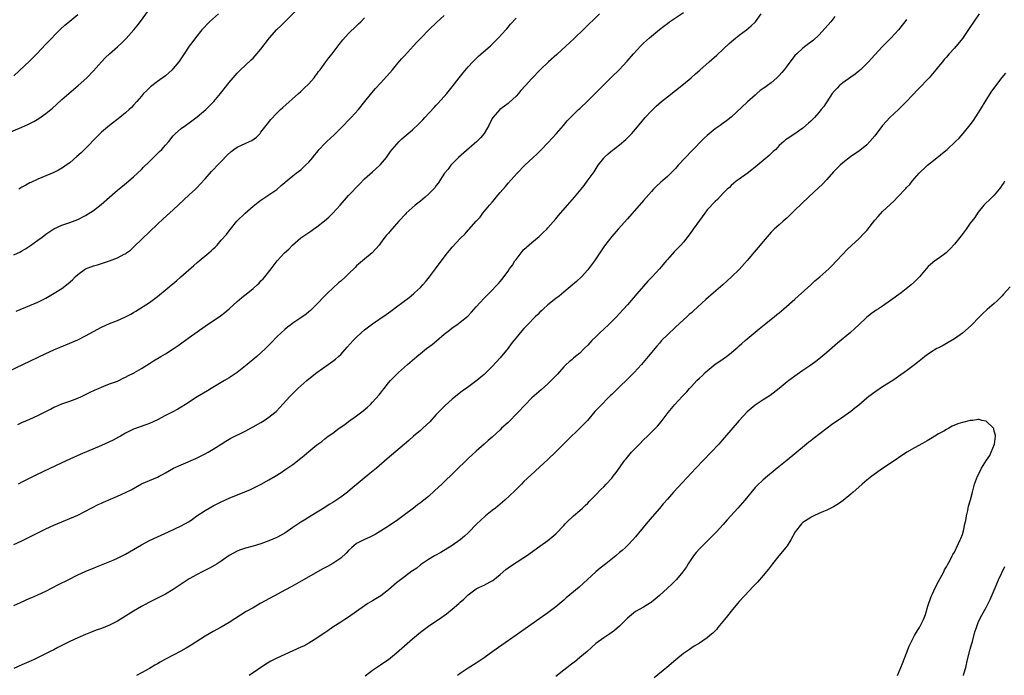
# Model space of a CAD drawing. Units: inches. Extents: x 2616000 to 2619000, y 1530000 to 1533000.
# Drawn here: x 2617856 to 2618104, y 1532055 to 1532220 of the extents above; entities that cross this region are included whole.
import ezdxf

# ---------------------------------------------------------------- set-up
doc = ezdxf.new("R2010")
doc.units = ezdxf.units.IN
doc.header["$MEASUREMENT"] = 0
doc.layers.add('LD26161530_10ft', color=132, linetype='Continuous')

msp = doc.modelspace()

# ---------------------------------------------------------------- linework, layer by layer
at = {"layer": 'LD26161530_10ft'}
for points, elevation in [([(2617853.23, 1532191), (2617857, 1532192.6), (2617858.64, 1532193.36), (2617859.96, 1532194.04), (2617861.22, 1532194.78), (2617863, 1532196.04), (2617864.65, 1532197.35), (2617865.71, 1532198.29), (2617867, 1532199.5), (2617869.95, 1532202.05), (2617871.11, 1532203), (2617873.31, 1532205), (2617875, 1532206.74), (2617877.02, 1532209), (2617877.97, 1532210.03), (2617878.99, 1532211), (2617881, 1532212.75), (2617882.18, 1532213.82), (2617883.19, 1532214.81), (2617885.12, 1532217), (2617885.96, 1532218.04), (2617887, 1532219.42), (2617888.5, 1532221.5)], 8890), ([(2617855, 1532160.5), (2617856.68, 1532161.32), (2617857, 1532161.51), (2617857.94, 1532162.06), (2617859.16, 1532162.84), (2617861, 1532164.18), (2617862.11, 1532165), (2617863, 1532165.7), (2617865, 1532167.04), (2617867, 1532167.95), (2617869, 1532168.67), (2617871, 1532169.44), (2617873, 1532170.44), (2617875, 1532171.7), (2617876.86, 1532173.14), (2617879, 1532174.99), (2617881, 1532176.76), (2617882.22, 1532177.78), (2617883.75, 1532179), (2617885, 1532180.08), (2617887, 1532181.97), (2617887.5, 1532182.5), (2617889, 1532183.94), (2617890.53, 1532185.47), (2617891.55, 1532186.45), (2617892.08, 1532187), (2617893, 1532188.02), (2617893.87, 1532189), (2617895, 1532190.39), (2617895.29, 1532190.71), (2617895.59, 1532191), (2617897, 1532192.24), (2617898.03, 1532193), (2617899, 1532193.65), (2617901, 1532195.18), (2617903.12, 1532197), (2617904.08, 1532197.92), (2617905.17, 1532199), (2617906.87, 1532201), (2617909, 1532203.75), (2617910.01, 1532205), (2617911, 1532206.15), (2617911.84, 1532207), (2617913, 1532208.09), (2617914.54, 1532209.46), (2617915, 1532209.93), (2617915.55, 1532210.45), (2617917, 1532212.18), (2617919.16, 1532215), (2617921, 1532217.06), (2617922, 1532218), (2617922.96, 1532219), (2617927, 1532223)], 8910), ([(2617855, 1532087.83), (2617857, 1532088.75), (2617859.81, 1532090.19), (2617863, 1532091.74), (2617865, 1532092.66), (2617867, 1532093.55), (2617871, 1532095.21), (2617873, 1532096.18), (2617876.13, 1532097.87), (2617877, 1532098.25), (2617877.5, 1532098.5), (2617881, 1532099.96), (2617883, 1532100.86), (2617884.4, 1532101.6), (2617887, 1532103.06), (2617891, 1532104.76), (2617891.49, 1532105), (2617892.49, 1532105.51), (2617893, 1532105.84), (2617895.02, 1532106.98), (2617897, 1532107.88), (2617900.61, 1532109.39), (2617901, 1532109.58), (2617903, 1532110.58), (2617903.77, 1532111), (2617905, 1532111.74), (2617906.97, 1532113), (2617908.18, 1532113.81), (2617909, 1532114.29), (2617909.43, 1532114.57), (2617913, 1532116.31), (2617915, 1532117.35), (2617917, 1532118.49), (2617917.83, 1532119), (2617919, 1532119.81), (2617920.51, 1532121), (2617920.77, 1532121.23), (2617921.76, 1532122.24), (2617924.21, 1532125), (2617926.24, 1532127), (2617928.5, 1532129), (2617929, 1532129.41), (2617931, 1532130.99), (2617933.9, 1532133), (2617935, 1532133.83), (2617935.68, 1532134.32), (2617936.42, 1532135), (2617937, 1532135.56), (2617938.66, 1532137.34), (2617940.11, 1532139), (2617941, 1532139.9), (2617942.16, 1532141), (2617943, 1532141.71), (2617944.65, 1532143), (2617945, 1532143.25), (2617948.44, 1532145.56), (2617949.61, 1532146.39), (2617951, 1532147.46), (2617954.16, 1532149.84), (2617955.26, 1532150.74), (2617955.56, 1532151), (2617957, 1532152.34), (2617957.61, 1532153), (2617958.25, 1532153.75), (2617959.26, 1532155), (2617960.79, 1532157), (2617963, 1532159.99), (2617963.79, 1532161), (2617964.34, 1532161.66), (2617965, 1532162.43), (2617967, 1532164.6), (2617968.2, 1532165.8), (2617969, 1532166.74), (2617969.14, 1532166.86), (2617971.03, 1532169), (2617971.97, 1532170.03), (2617972.68, 1532171), (2617974.34, 1532173), (2617975, 1532173.78), (2617975.58, 1532174.42), (2617976.03, 1532175), (2617977, 1532176.16), (2617978.32, 1532177.68), (2617979, 1532178.49), (2617981.29, 1532181), (2617983.21, 1532183), (2617985.27, 1532185), (2617986.18, 1532185.82), (2617987.19, 1532186.81), (2617989, 1532188.66), (2617991.13, 1532191), (2617992.88, 1532193), (2617993.85, 1532194.15), (2617994.66, 1532195), (2617996.67, 1532197), (2617997, 1532197.29), (2617999, 1532199.21), (2618000.82, 1532201), (2618003, 1532203.22), (2618005, 1532205.2), (2618006.89, 1532207), (2618008.87, 1532209.13), (2618010.46, 1532211), (2618012.29, 1532213), (2618013, 1532213.67), (2618014.46, 1532215), (2618017, 1532217.12), (2618018.09, 1532217.91), (2618019, 1532218.61), (2618019.54, 1532219), (2618023, 1532221.33)], 8960), ([(2617851.64, 1532130.36), (2617863, 1532135.75), (2617865, 1532136.68), (2617866.62, 1532137.38), (2617868.03, 1532137.97), (2617869, 1532138.33), (2617871, 1532139.19), (2617873, 1532140.18), (2617875, 1532141.31), (2617877, 1532142.37), (2617879, 1532143.27), (2617881, 1532144.09), (2617883, 1532144.98), (2617884.33, 1532145.67), (2617885, 1532146.08), (2617885.6, 1532146.4), (2617889, 1532148.57), (2617891, 1532150.06), (2617895.88, 1532154.12), (2617896.9, 1532155), (2617900.12, 1532157.88), (2617901, 1532158.64), (2617903.9, 1532161), (2617904.49, 1532161.51), (2617905, 1532162.03), (2617905.51, 1532162.49), (2617905.98, 1532163), (2617907, 1532164.19), (2617908.33, 1532165.67), (2617909, 1532166.58), (2617909.33, 1532167), (2617910.98, 1532169), (2617913, 1532171.02), (2617915, 1532172.75), (2617916.26, 1532173.74), (2617917, 1532174.27), (2617919, 1532175.58), (2617921, 1532176.95), (2617922.09, 1532177.91), (2617923, 1532178.65), (2617923.18, 1532178.82), (2617925, 1532180.34), (2617925.87, 1532181), (2617927, 1532181.9), (2617928.21, 1532183), (2617929, 1532183.81), (2617929.98, 1532185), (2617930.42, 1532185.58), (2617931, 1532186.24), (2617931.33, 1532186.67), (2617931.62, 1532187), (2617933, 1532188.48), (2617933.52, 1532189), (2617935.34, 1532190.66), (2617937, 1532192.29), (2617939.6, 1532195), (2617941.46, 1532197), (2617943.08, 1532199), (2617944.82, 1532201.18), (2617945.76, 1532202.24), (2617947, 1532203.58), (2617948.61, 1532205.39), (2617949.98, 1532207), (2617951, 1532208.25), (2617952.3, 1532209.7), (2617953, 1532210.52), (2617955.27, 1532213), (2617956.13, 1532213.87), (2617957.17, 1532215), (2617959.12, 1532217), (2617961.09, 1532218.91), (2617963, 1532220.61)], 8930), ([(2617855, 1532072.5), (2617856.67, 1532073.33), (2617859, 1532074.37), (2617859.46, 1532074.54), (2617861, 1532075.19), (2617863, 1532076.11), (2617866.19, 1532077.81), (2617868.59, 1532079), (2617871, 1532080.22), (2617872.91, 1532081.09), (2617874.32, 1532081.68), (2617875, 1532081.92), (2617875.75, 1532082.25), (2617877, 1532082.71), (2617879.91, 1532083.91), (2617881, 1532084.38), (2617883, 1532085.39), (2617884, 1532086), (2617885, 1532086.57), (2617887, 1532087.78), (2617889, 1532088.83), (2617891, 1532089.74), (2617893.82, 1532091), (2617897, 1532092.51), (2617897.89, 1532093), (2617899, 1532093.64), (2617899.81, 1532094.19), (2617900.94, 1532095), (2617903, 1532096.4), (2617904.01, 1532097), (2617905, 1532097.56), (2617907, 1532098.58), (2617909, 1532099.47), (2617912.97, 1532101.03), (2617914.36, 1532101.64), (2617915.71, 1532102.29), (2617917.07, 1532103), (2617919, 1532104.09), (2617920.54, 1532105), (2617922.06, 1532105.94), (2617923, 1532106.55), (2617925, 1532107.93), (2617927, 1532109.49), (2617927.86, 1532110.14), (2617929, 1532111.15), (2617931, 1532112.82), (2617931.23, 1532113), (2617932.29, 1532113.71), (2617933, 1532114.35), (2617933.83, 1532115), (2617935, 1532115.75), (2617936.65, 1532117), (2617938.03, 1532117.97), (2617939, 1532118.69), (2617941, 1532120.12), (2617942.65, 1532121.35), (2617943.72, 1532122.28), (2617944.48, 1532123), (2617945, 1532123.54), (2617946.63, 1532125.37), (2617947, 1532125.85), (2617947.52, 1532126.48), (2617947.9, 1532127), (2617949, 1532128.38), (2617949.52, 1532129), (2617951, 1532130.52), (2617951.49, 1532131), (2617953.75, 1532133), (2617956.07, 1532135), (2617957, 1532135.76), (2617958.54, 1532137), (2617959.94, 1532138.06), (2617961.05, 1532138.95), (2617963, 1532140.62), (2617964.33, 1532141.67), (2617965, 1532142.19), (2617966.16, 1532143), (2617967, 1532143.62), (2617968.87, 1532145.13), (2617969.85, 1532146.15), (2617971, 1532147.48), (2617973, 1532149.7), (2617974.33, 1532151), (2617976.63, 1532153.37), (2617977, 1532153.84), (2617977.55, 1532154.45), (2617977.92, 1532155), (2617979, 1532156.43), (2617979.39, 1532157), (2617980.09, 1532157.91), (2617980.74, 1532159), (2617981, 1532159.37), (2617982.25, 1532161), (2617983, 1532161.86), (2617985, 1532163.66), (2617986.84, 1532165.16), (2617987.85, 1532166.15), (2617988.69, 1532167), (2617989, 1532167.32), (2617991, 1532169.61), (2617991.62, 1532170.38), (2617993.88, 1532173), (2617995.69, 1532175), (2617997.38, 1532177), (2617998.06, 1532177.94), (2617998.89, 1532179), (2618000.32, 1532181), (2618000.6, 1532181.4), (2618001.38, 1532182.62), (2618001.65, 1532183), (2618003, 1532184.82), (2618003.15, 1532185), (2618004.12, 1532185.88), (2618005.18, 1532186.82), (2618005.42, 1532187), (2618007, 1532188.15), (2618008.54, 1532189.46), (2618009, 1532189.87), (2618010.06, 1532191), (2618011, 1532192.06), (2618012.31, 1532193.69), (2618013.39, 1532195), (2618015, 1532196.71), (2618015.3, 1532197), (2618016.18, 1532197.82), (2618017.52, 1532199), (2618019, 1532200.22), (2618023, 1532203.39), (2618024.96, 1532205), (2618026.07, 1532205.93), (2618027.14, 1532206.86), (2618029.49, 1532209), (2618031.35, 1532210.65), (2618033, 1532212.15), (2618034.46, 1532213.54), (2618035.54, 1532214.46), (2618037, 1532215.63), (2618038.85, 1532217), (2618040.02, 1532217.98), (2618041.06, 1532219), (2618042.53, 1532221)], 8970), ([(2617855, 1532205.46), (2617859, 1532209.26), (2617860.72, 1532211), (2617863, 1532213.38), (2617866.78, 1532217.22), (2617867.81, 1532218.19), (2617869, 1532219.15), (2617871, 1532220.83)], 8880), ([(2618061, 1532220.31), (2618059.96, 1532219), (2618058.6, 1532217.4), (2618057, 1532215.66), (2618055.63, 1532214.37), (2618053.74, 1532213), (2618053, 1532212.44), (2618051.43, 1532211), (2618051, 1532210.54), (2618049, 1532207.94), (2618048.27, 1532207), (2618047.7, 1532206.3), (2618047, 1532205.54), (2618046.46, 1532205), (2618045, 1532203.72), (2618044.11, 1532203), (2618043.43, 1532202.57), (2618043, 1532202.24), (2618042.26, 1532201.74), (2618041.46, 1532201), (2618041, 1532200.63), (2618039.07, 1532198.93), (2618039, 1532198.85), (2618035, 1532195.11), (2618033.83, 1532194.17), (2618033, 1532193.56), (2618032.22, 1532193), (2618031, 1532192.16), (2618029, 1532190.52), (2618028.2, 1532189.8), (2618025, 1532186.53), (2618023.54, 1532185), (2618021.7, 1532183), (2618021, 1532182.21), (2618020.41, 1532181.59), (2618019, 1532180.2), (2618017.29, 1532178.71), (2618016.26, 1532177.74), (2618015.52, 1532177), (2618015, 1532176.47), (2618013, 1532174.21), (2618009, 1532169.56), (2618006.61, 1532167), (2618005, 1532165.15), (2618003.24, 1532162.76), (2618000.69, 1532159), (2617999.19, 1532157), (2617999, 1532156.77), (2617997.4, 1532155), (2617996.18, 1532153.82), (2617993, 1532151.19), (2617991.84, 1532150.16), (2617991, 1532149.62), (2617989, 1532148), (2617987.88, 1532147), (2617987.46, 1532146.54), (2617987, 1532146.15), (2617986.45, 1532145.55), (2617985.84, 1532145), (2617983.9, 1532143), (2617983.47, 1532142.53), (2617983, 1532142.07), (2617982.05, 1532141), (2617981, 1532139.73), (2617980.43, 1532139), (2617979.82, 1532138.18), (2617979, 1532137.13), (2617977, 1532134.71), (2617975, 1532132.5), (2617973.26, 1532130.74), (2617973, 1532130.5), (2617972.19, 1532129.81), (2617971.2, 1532129), (2617968.45, 1532127), (2617967.59, 1532126.41), (2617965, 1532124.29), (2617963.26, 1532122.74), (2617962.24, 1532121.76), (2617961, 1532120.46), (2617959.34, 1532118.66), (2617957.6, 1532117), (2617957, 1532116.45), (2617955.3, 1532115), (2617954.08, 1532113.92), (2617953, 1532113.01), (2617948.69, 1532109.31), (2617945.97, 1532107), (2617944.35, 1532105.65), (2617939.95, 1532102.05), (2617938.69, 1532101), (2617937, 1532099.75), (2617935, 1532098.41), (2617934.11, 1532097.89), (2617933, 1532097.13), (2617929.61, 1532095), (2617927.97, 1532094.03), (2617927, 1532093.43), (2617925, 1532092.09), (2617923, 1532090.7), (2617921, 1532089.59), (2617919, 1532088.75), (2617917, 1532088.04), (2617915, 1532087.43), (2617913.09, 1532086.91), (2617911.58, 1532086.42), (2617911, 1532086.16), (2617909, 1532085.05), (2617907, 1532083.66), (2617906.01, 1532083), (2617905.38, 1532082.62), (2617904.09, 1532081.91), (2617902.26, 1532081), (2617901, 1532080.33), (2617899, 1532079.19), (2617895, 1532076.59), (2617893, 1532075.42), (2617892.22, 1532075), (2617889, 1532073.36), (2617887, 1532072.3), (2617885, 1532071.14), (2617883.68, 1532070.32), (2617881, 1532068.63), (2617879, 1532067.56), (2617877, 1532066.77), (2617875.67, 1532066.33), (2617874.21, 1532065.79), (2617873, 1532065.3), (2617871, 1532064.41), (2617869, 1532063.47), (2617866.01, 1532061.99), (2617865, 1532061.45), (2617864.13, 1532061), (2617860.05, 1532059), (2617859.33, 1532058.67), (2617857, 1532057.61), (2617855, 1532056.76)], 8980), ([(2617855.56, 1532146.44), (2617859, 1532147.81), (2617861, 1532148.67), (2617861.69, 1532149), (2617863, 1532149.69), (2617863.85, 1532150.15), (2617865.11, 1532150.89), (2617867, 1532152.11), (2617868.63, 1532153.37), (2617869.7, 1532154.3), (2617870.36, 1532155), (2617871, 1532155.6), (2617872.95, 1532157.05), (2617875, 1532157.76), (2617875.98, 1532158.02), (2617877, 1532158.33), (2617879, 1532159.02), (2617881, 1532159.8), (2617882.68, 1532160.68), (2617883, 1532160.83), (2617883.25, 1532161), (2617884.25, 1532161.75), (2617885.3, 1532162.7), (2617889, 1532166.35), (2617891, 1532168.26), (2617892.44, 1532169.56), (2617895, 1532171.83), (2617897.66, 1532174.34), (2617899, 1532175.56), (2617900.54, 1532177), (2617901, 1532177.46), (2617901.74, 1532178.26), (2617903, 1532179.65), (2617904.57, 1532181.43), (2617905, 1532181.85), (2617906.08, 1532183), (2617907, 1532183.94), (2617908.48, 1532185.52), (2617909.52, 1532186.48), (2617910.17, 1532187), (2617911, 1532187.59), (2617912.08, 1532188.08), (2617913, 1532188.52), (2617914.14, 1532189), (2617914.73, 1532189.27), (2617915.91, 1532190.09), (2617916.76, 1532191), (2617917, 1532191.29), (2617918.61, 1532193.39), (2617919.51, 1532194.49), (2617921, 1532196.12), (2617921.88, 1532197), (2617922.45, 1532197.55), (2617926.41, 1532201), (2617927, 1532201.54), (2617927.76, 1532202.24), (2617929, 1532203.49), (2617930.31, 1532205), (2617930.6, 1532205.4), (2617931, 1532205.87), (2617931.47, 1532206.53), (2617931.84, 1532207), (2617933.31, 1532209), (2617934, 1532210), (2617934.83, 1532211), (2617936.64, 1532213.36), (2617937.54, 1532214.46), (2617939, 1532216.08), (2617941, 1532218.04), (2617941.49, 1532218.51), (2617942.04, 1532219), (2617943, 1532219.99)], 8920), ([(2617856.01, 1532117.99), (2617857, 1532118.48), (2617859, 1532119.34), (2617861, 1532120.25), (2617864.15, 1532121.85), (2617865, 1532122.28), (2617865.5, 1532122.5), (2617867, 1532123.14), (2617869, 1532123.85), (2617871, 1532124.58), (2617871.97, 1532125), (2617873, 1532125.49), (2617874, 1532126), (2617875.36, 1532126.64), (2617876.24, 1532127), (2617877, 1532127.35), (2617877.54, 1532127.54), (2617879, 1532128.13), (2617881, 1532128.87), (2617881.3, 1532129), (2617882.42, 1532129.58), (2617883, 1532129.82), (2617883.76, 1532130.24), (2617885, 1532130.85), (2617885.28, 1532131), (2617887, 1532132.02), (2617889, 1532133.25), (2617890.07, 1532133.93), (2617891.85, 1532135), (2617893, 1532135.67), (2617895, 1532136.95), (2617896.21, 1532137.79), (2617899, 1532139.83), (2617901, 1532141.23), (2617903, 1532142.62), (2617906.8, 1532145.2), (2617907.94, 1532146.06), (2617909, 1532146.96), (2617911, 1532148.84), (2617912.16, 1532149.84), (2617913.67, 1532151), (2617915, 1532152.06), (2617916.05, 1532153), (2617916.54, 1532153.46), (2617917, 1532153.98), (2617917.51, 1532154.49), (2617917.93, 1532155), (2617919.54, 1532157), (2617921.1, 1532159), (2617922.94, 1532161), (2617924, 1532162), (2617924.95, 1532163), (2617927, 1532164.8), (2617927.25, 1532165), (2617929.49, 1532166.51), (2617930.15, 1532167), (2617931, 1532167.58), (2617932.92, 1532169.08), (2617934.01, 1532169.99), (2617935.04, 1532171), (2617936.87, 1532173), (2617939, 1532175.43), (2617941.7, 1532178.3), (2617943, 1532179.57), (2617945, 1532181.35), (2617945.85, 1532182.15), (2617946.81, 1532183), (2617947, 1532183.2), (2617948.47, 1532185), (2617949, 1532185.72), (2617949.52, 1532186.48), (2617949.93, 1532187), (2617951.69, 1532189), (2617952.37, 1532189.63), (2617953.46, 1532190.54), (2617953.93, 1532191), (2617955, 1532191.92), (2617956.6, 1532193.4), (2617957, 1532193.84), (2617957.61, 1532194.39), (2617958.12, 1532195), (2617960.48, 1532197.52), (2617961, 1532198.1), (2617961.44, 1532198.56), (2617963.61, 1532201), (2617965, 1532202.72), (2617966.76, 1532205), (2617967.76, 1532206.24), (2617969, 1532207.7), (2617970.2, 1532209), (2617971.61, 1532210.39), (2617974.56, 1532213), (2617976.62, 1532215), (2617978.47, 1532217), (2617978.72, 1532217.28), (2617979, 1532217.67), (2617979.61, 1532218.39), (2617981, 1532219.9)], 8940), ([(2618001.91, 1532221), (2617997.82, 1532217), (2617995.73, 1532215), (2617994.31, 1532213.69), (2617993.6, 1532213), (2617991.2, 1532210.8), (2617989.19, 1532209), (2617987.07, 1532207), (2617985, 1532204.83), (2617983.4, 1532203), (2617982.24, 1532201.76), (2617981.6, 1532201), (2617981, 1532200.37), (2617979.26, 1532198.74), (2617979, 1532198.53), (2617978.14, 1532197.86), (2617976.94, 1532197), (2617975.16, 1532195), (2617975, 1532194.73), (2617974.18, 1532193), (2617972.99, 1532191), (2617972.06, 1532189.94), (2617971.13, 1532189), (2617967.89, 1532186.11), (2617966.6, 1532185), (2617964.61, 1532183), (2617963.93, 1532182.07), (2617963.03, 1532181), (2617961.47, 1532178.53), (2617961, 1532177.95), (2617960.61, 1532177.39), (2617960.26, 1532177), (2617959, 1532175.74), (2617958.17, 1532175), (2617957, 1532174.02), (2617955.73, 1532173), (2617953.45, 1532171), (2617953.23, 1532170.77), (2617951.59, 1532169), (2617951, 1532168.28), (2617949.82, 1532167), (2617949, 1532166.01), (2617948.52, 1532165.48), (2617948.11, 1532165), (2617947, 1532163.5), (2617946.65, 1532163), (2617944.9, 1532161), (2617943, 1532159.48), (2617942.48, 1532159), (2617941, 1532157.77), (2617940.6, 1532157.4), (2617939, 1532155.76), (2617938.18, 1532155), (2617937, 1532153.93), (2617936.49, 1532153.51), (2617935, 1532152.2), (2617933.74, 1532151), (2617933, 1532150.26), (2617931, 1532148.16), (2617929.41, 1532146.59), (2617929, 1532146.23), (2617928.32, 1532145.68), (2617927, 1532144.73), (2617925, 1532143.39), (2617924.46, 1532143), (2617923.64, 1532142.36), (2617923, 1532141.83), (2617922.05, 1532141), (2617921, 1532139.98), (2617919.53, 1532138.47), (2617918.57, 1532137.43), (2617918.14, 1532137), (2617917, 1532135.92), (2617915.96, 1532135), (2617913.51, 1532133), (2617911, 1532131.05), (2617909, 1532129.71), (2617907.86, 1532129), (2617904.52, 1532127), (2617903.55, 1532126.45), (2617901, 1532124.88), (2617898.1, 1532123), (2617897, 1532122.32), (2617896.15, 1532121.85), (2617894.86, 1532121.14), (2617893, 1532120.19), (2617891, 1532119.14), (2617889, 1532118.22), (2617888.09, 1532117.91), (2617885, 1532116.77), (2617883, 1532115.76), (2617881.72, 1532115), (2617881.26, 1532114.74), (2617879.94, 1532114.06), (2617879, 1532113.59), (2617877, 1532112.68), (2617871.59, 1532110.41), (2617869, 1532109.25), (2617867, 1532108.31), (2617860.68, 1532105.32), (2617859, 1532104.5), (2617857, 1532103.5), (2617856.03, 1532103)], 8950), ([(2617906.36, 1532221), (2617904.1, 1532219), (2617902.19, 1532217), (2617900.56, 1532215), (2617899.89, 1532214.11), (2617899, 1532212.89), (2617897.76, 1532211), (2617896.39, 1532209), (2617895, 1532207.27), (2617894.74, 1532207), (2617893, 1532205.48), (2617891, 1532204.05), (2617889.28, 1532202.72), (2617888.27, 1532201.73), (2617887.56, 1532201), (2617887, 1532200.39), (2617885.82, 1532199), (2617885, 1532198.13), (2617884.47, 1532197.53), (2617883.93, 1532197), (2617883, 1532196.18), (2617881.59, 1532195), (2617879, 1532192.98), (2617877, 1532191.31), (2617875.81, 1532190.19), (2617873, 1532187.24), (2617871.87, 1532186.13), (2617870.81, 1532185.19), (2617869, 1532183.65), (2617868.12, 1532183), (2617867.46, 1532182.54), (2617866.19, 1532181.81), (2617865, 1532181.22), (2617863, 1532180.34), (2617861, 1532179.5), (2617859.27, 1532178.73), (2617859, 1532178.59), (2617857.96, 1532178.04), (2617857, 1532177.48), (2617856.27, 1532177)], 8900), ([(2618079, 1532219.62), (2618078.58, 1532219), (2618077.86, 1532218.14), (2618077, 1532216.98), (2618075.11, 1532215), (2618074.06, 1532213.94), (2618073, 1532212.84), (2618071, 1532210.7), (2618069.43, 1532209), (2618067.41, 1532207), (2618067.2, 1532206.8), (2618067, 1532206.66), (2618066.11, 1532205.89), (2618065, 1532205.12), (2618063, 1532203.69), (2618062.16, 1532203), (2618061.61, 1532202.39), (2618061, 1532201.78), (2618060.37, 1532201), (2618058.22, 1532197.78), (2618057.59, 1532197), (2618057, 1532196.24), (2618055.88, 1532195), (2618055, 1532194.08), (2618054.4, 1532193.6), (2618053, 1532192.32), (2618050.74, 1532190.74), (2618049, 1532189.68), (2618048.6, 1532189.4), (2618048.23, 1532189), (2618047, 1532187.94), (2618046.18, 1532187), (2618045.56, 1532186.44), (2618045, 1532185.95), (2618044.53, 1532185.47), (2618041, 1532182.58), (2618040.14, 1532181.86), (2618039, 1532180.99), (2618037, 1532179.51), (2618036.27, 1532179), (2618035, 1532177.94), (2618034.53, 1532177.47), (2618033.99, 1532177), (2618033, 1532175.99), (2618031.56, 1532174.44), (2618031, 1532173.94), (2618029, 1532171.8), (2618028.35, 1532171), (2618027, 1532169.19), (2618025.48, 1532167), (2618025.29, 1532166.71), (2618024.45, 1532165.55), (2618023, 1532163.75), (2618022.32, 1532163), (2618020.71, 1532161.29), (2618019, 1532159.4), (2618018.68, 1532159), (2618017.89, 1532158.11), (2618017.01, 1532157), (2618015.19, 1532155), (2618014.1, 1532153.9), (2618013, 1532152.69), (2618011.29, 1532150.71), (2618009, 1532148), (2618007, 1532145.85), (2618006.19, 1532145), (2618004.2, 1532143), (2618002.06, 1532141), (2618001, 1532139.97), (2618000.03, 1532139), (2617999, 1532137.89), (2617998.14, 1532137), (2617997, 1532135.9), (2617995.95, 1532135), (2617995.42, 1532134.58), (2617995, 1532134.22), (2617994.32, 1532133.68), (2617993.61, 1532133), (2617993, 1532132.4), (2617991.38, 1532130.62), (2617989.83, 1532129), (2617989, 1532128.19), (2617987.33, 1532126.67), (2617985, 1532124.65), (2617983.17, 1532122.83), (2617981.46, 1532121), (2617979, 1532118.5), (2617977.39, 1532117), (2617977, 1532116.61), (2617975, 1532114.77), (2617974.04, 1532113.96), (2617973, 1532113.03), (2617971, 1532111.29), (2617969, 1532109.42), (2617962.38, 1532103), (2617960.64, 1532101.36), (2617959, 1532099.91), (2617957.88, 1532099), (2617957, 1532098.32), (2617956.24, 1532097.76), (2617955.27, 1532097), (2617952.67, 1532095), (2617951.69, 1532094.31), (2617951, 1532093.78), (2617949.85, 1532093), (2617949, 1532092.44), (2617945.64, 1532090.36), (2617945, 1532090.04), (2617944.33, 1532089.67), (2617943, 1532089.11), (2617941, 1532088.07), (2617939.7, 1532087), (2617939, 1532086.34), (2617938.34, 1532085.66), (2617937, 1532084.42), (2617935, 1532083.05), (2617933.67, 1532082.33), (2617932.36, 1532081.64), (2617929, 1532079.7), (2617927.71, 1532079), (2617924.71, 1532077.29), (2617923, 1532076.35), (2617920.41, 1532075), (2617919, 1532074.22), (2617918.23, 1532073.77), (2617916.78, 1532073), (2617915, 1532071.98), (2617913.31, 1532071), (2617909, 1532068.28), (2617907, 1532067.12), (2617905, 1532066.03), (2617903, 1532064.87), (2617899.44, 1532062.56), (2617898.21, 1532061.79), (2617896.92, 1532061.08), (2617895, 1532060.11), (2617893, 1532059.08), (2617891.66, 1532058.34), (2617891, 1532057.93), (2617890.4, 1532057.6), (2617889.46, 1532057), (2617889, 1532056.73), (2617887, 1532055.63), (2617885.78, 1532055)], 8990), ([(2618097.2, 1532221), (2618094.67, 1532217.33), (2618093, 1532214.84), (2618091, 1532212.37), (2618089.7, 1532211), (2618089, 1532210.18), (2618088.45, 1532209.55), (2618088.02, 1532209), (2618087, 1532207.78), (2618086.38, 1532207), (2618084.65, 1532205), (2618081.88, 1532202.12), (2618078.96, 1532199), (2618076.96, 1532197.04), (2618074.81, 1532195), (2618073.93, 1532194.07), (2618072.97, 1532193.03), (2618071, 1532190.4), (2618069.8, 1532189), (2618069, 1532188.17), (2618067.24, 1532186.76), (2618064.9, 1532185.1), (2618063, 1532183.66), (2618062.3, 1532183), (2618061, 1532181.71), (2618060.67, 1532181.33), (2618059, 1532179.47), (2618057.81, 1532178.19), (2618057, 1532177.46), (2618054.35, 1532175), (2618051, 1532171.73), (2618049, 1532169.82), (2618048.57, 1532169.43), (2618048.04, 1532169), (2618047, 1532168.09), (2618045.81, 1532167), (2618045, 1532166.23), (2618043, 1532163.88), (2618042.29, 1532163), (2618040.76, 1532161.24), (2618039, 1532159.09), (2618037, 1532156.87), (2618035.04, 1532155), (2618032.86, 1532153), (2618030.56, 1532151), (2618028.64, 1532149.36), (2618025.51, 1532146.49), (2618025, 1532146), (2618024.46, 1532145.54), (2618023.87, 1532145), (2618023, 1532144.23), (2618021, 1532142.4), (2618019, 1532140.48), (2618017.54, 1532139), (2618017, 1532138.39), (2618016.36, 1532137.64), (2618014.18, 1532135), (2618012.45, 1532133), (2618010.64, 1532131), (2618009, 1532129.32), (2618007, 1532127.43), (2618006.53, 1532127), (2618005, 1532125.5), (2618004.74, 1532125.26), (2618001.75, 1532122.25), (2618000.81, 1532121.2), (2617998.93, 1532119), (2617997.01, 1532117), (2617993.95, 1532114.05), (2617991, 1532111.08), (2617989, 1532109.15), (2617987, 1532107.31), (2617985.77, 1532106.23), (2617984.74, 1532105.26), (2617983, 1532103.63), (2617982.38, 1532103), (2617981, 1532101.67), (2617980.68, 1532101.32), (2617978.2, 1532099), (2617977.57, 1532098.43), (2617977, 1532097.98), (2617975.82, 1532097), (2617975, 1532096.37), (2617973.36, 1532095), (2617972.09, 1532093.91), (2617971.18, 1532093), (2617969, 1532090.75), (2617968.1, 1532089.9), (2617967, 1532088.98), (2617965, 1532087.6), (2617962.14, 1532085.86), (2617960.52, 1532085), (2617959, 1532084.08), (2617957, 1532082.78), (2617956.07, 1532081.93), (2617955, 1532081.24), (2617954.88, 1532081.12), (2617953, 1532079.75), (2617952, 1532079), (2617951, 1532078.19), (2617949, 1532076.43), (2617947.05, 1532074.95), (2617945.82, 1532074.18), (2617945, 1532073.73), (2617943.85, 1532073), (2617943, 1532072.44), (2617939, 1532069.61), (2617938.01, 1532069), (2617937, 1532068.33), (2617935, 1532067.06), (2617933.8, 1532066.2), (2617933, 1532065.68), (2617932.6, 1532065.4), (2617931, 1532064.33), (2617929, 1532063.09), (2617927.64, 1532062.37), (2617927, 1532062.06), (2617925, 1532061.12), (2617921, 1532059.33), (2617919.46, 1532058.54), (2617918.22, 1532057.78), (2617914.07, 1532055)], 9000), ([(2617943.12, 1532054.88), (2617945, 1532056.3), (2617947, 1532057.68), (2617947.8, 1532058.2), (2617949, 1532059.01), (2617951, 1532060.62), (2617953.66, 1532063), (2617955, 1532064.16), (2617957, 1532065.81), (2617959, 1532067.32), (2617962.39, 1532069.61), (2617963.55, 1532070.45), (2617965, 1532071.6), (2617966.61, 1532073), (2617966.83, 1532073.17), (2617967, 1532073.35), (2617967.91, 1532074.09), (2617968.75, 1532075), (2617969, 1532075.23), (2617971, 1532076.74), (2617971.46, 1532077), (2617972.55, 1532077.45), (2617973, 1532077.67), (2617974.49, 1532078.49), (2617975, 1532078.75), (2617975.16, 1532078.84), (2617977, 1532080.32), (2617978.45, 1532081.55), (2617979, 1532081.99), (2617979.6, 1532082.4), (2617983, 1532084.57), (2617983.62, 1532085), (2617987, 1532087.39), (2617989, 1532088.83), (2617991, 1532090.55), (2617993, 1532092.64), (2617993.36, 1532093), (2617994.14, 1532093.86), (2617995, 1532094.6), (2617995.2, 1532094.8), (2617995.45, 1532095), (2617997, 1532096.36), (2617997.69, 1532097), (2617998.33, 1532097.67), (2617999, 1532098.24), (2617999.36, 1532098.64), (2618001, 1532100.28), (2618002.32, 1532101.68), (2618003, 1532102.32), (2618003.64, 1532103), (2618005, 1532104.51), (2618005.41, 1532105), (2618006.09, 1532105.91), (2618008.32, 1532109), (2618008.62, 1532109.38), (2618010.01, 1532111), (2618011, 1532112.06), (2618011.96, 1532113), (2618013, 1532114.09), (2618013.98, 1532115), (2618016.01, 1532117), (2618016.48, 1532117.52), (2618017.39, 1532118.61), (2618019.19, 1532121), (2618020.02, 1532121.98), (2618020.85, 1532123), (2618022.73, 1532125), (2618023.87, 1532126.14), (2618024.54, 1532127), (2618025, 1532127.46), (2618026.41, 1532129), (2618027, 1532129.56), (2618027.77, 1532130.23), (2618028.5, 1532131), (2618029, 1532131.45), (2618031, 1532133.1), (2618032.11, 1532133.89), (2618033.78, 1532135), (2618035, 1532135.94), (2618036.27, 1532137), (2618036.64, 1532137.36), (2618037, 1532137.67), (2618037.69, 1532138.31), (2618038.53, 1532139), (2618039, 1532139.42), (2618041, 1532141.09), (2618042.01, 1532141.99), (2618043.29, 1532143), (2618045, 1532144.39), (2618045.81, 1532145), (2618046.47, 1532145.53), (2618047, 1532145.99), (2618048.23, 1532147), (2618051, 1532149.42), (2618051.82, 1532150.18), (2618054.95, 1532153.05), (2618056.02, 1532153.98), (2618057.26, 1532155), (2618059.53, 1532157), (2618060.26, 1532157.74), (2618061.45, 1532159), (2618063, 1532160.74), (2618064.11, 1532161.89), (2618065.29, 1532163), (2618067, 1532164.52), (2618068.23, 1532165.77), (2618069, 1532166.65), (2618071, 1532169.21), (2618071.84, 1532170.16), (2618073, 1532171.39), (2618074.87, 1532173.13), (2618075.89, 1532174.11), (2618076.72, 1532175), (2618078.82, 1532177.19), (2618079, 1532177.41), (2618079.78, 1532178.22), (2618080.42, 1532179), (2618082.17, 1532181), (2618082.58, 1532181.42), (2618083.59, 1532182.41), (2618084.28, 1532183), (2618085, 1532183.59), (2618087, 1532185.18), (2618087.98, 1532186.02), (2618089.2, 1532187), (2618091.32, 1532189), (2618092.16, 1532189.84), (2618093.24, 1532191), (2618095, 1532193.18), (2618095.76, 1532194.24), (2618097, 1532196.08), (2618097.58, 1532197), (2618099, 1532199.39), (2618100.4, 1532201.6), (2618103, 1532205.01), (2618103.89, 1532206.11)], 9010), ([(2618103.58, 1532179), (2618103.37, 1532178.63), (2618103, 1532178.12), (2618102.59, 1532177.41), (2618102.27, 1532177), (2618101, 1532175.54), (2618099.73, 1532174.27), (2618099, 1532173.63), (2618098.4, 1532173), (2618097, 1532171.28), (2618096.78, 1532171), (2618096.09, 1532169.91), (2618095.37, 1532169), (2618095, 1532168.47), (2618093.94, 1532167), (2618092.68, 1532165.32), (2618091, 1532163.23), (2618089.96, 1532162.04), (2618088.96, 1532161.04), (2618087, 1532159.6), (2618086.09, 1532159), (2618085, 1532158.13), (2618084.4, 1532157.6), (2618083.91, 1532157), (2618082.24, 1532155), (2618081, 1532153.79), (2618080.14, 1532153), (2618077.61, 1532151), (2618074.96, 1532149.04), (2618073, 1532147.69), (2618071.93, 1532147), (2618071.38, 1532146.62), (2618071, 1532146.39), (2618070.22, 1532145.78), (2618069, 1532144.9), (2618067, 1532143.01), (2618065.98, 1532142.02), (2618064.92, 1532141.08), (2618061.66, 1532138.34), (2618059, 1532136.04), (2618057, 1532134.39), (2618056.2, 1532133.8), (2618055, 1532132.85), (2618053, 1532131.47), (2618051.51, 1532130.49), (2618049.46, 1532129), (2618049, 1532128.64), (2618047, 1532126.98), (2618044.75, 1532125.25), (2618043, 1532124.16), (2618041, 1532122.84), (2618039.99, 1532122.01), (2618039, 1532121.14), (2618037, 1532118.98), (2618033.34, 1532114.66), (2618031.87, 1532113), (2618029.98, 1532111), (2618026.15, 1532107), (2618020.53, 1532101), (2618019, 1532099.21), (2618017.96, 1532098.04), (2618017, 1532096.88), (2618015.2, 1532094.8), (2618013.68, 1532093), (2618011, 1532089.77), (2618010.34, 1532089), (2618009, 1532087.6), (2618008.39, 1532087), (2618007.64, 1532086.36), (2618007, 1532085.8), (2618006.05, 1532085), (2618003.51, 1532083), (2618002.08, 1532081.92), (2618000.99, 1532081.01), (2617996.84, 1532077.16), (2617993.58, 1532074.42), (2617993, 1532073.9), (2617991, 1532072.21), (2617989, 1532070.71), (2617987, 1532069.29), (2617981, 1532065.1), (2617977.45, 1532062.55), (2617975.22, 1532061), (2617973, 1532059.44), (2617971, 1532058.09), (2617970.32, 1532057.68), (2617969, 1532056.84), (2617967, 1532055.5), (2617966.32, 1532055)], 9020), ([(2618105, 1532152.49), (2618103.36, 1532150.64), (2618103, 1532150.29), (2618101.73, 1532149), (2618101, 1532148.34), (2618099.22, 1532146.78), (2618098.18, 1532145.82), (2618097.34, 1532145), (2618095.19, 1532142.81), (2618093, 1532140.87), (2618091, 1532139.45), (2618089.48, 1532138.52), (2618088.19, 1532137.81), (2618087, 1532137.23), (2618086.6, 1532137), (2618085, 1532136.04), (2618083.62, 1532135), (2618083, 1532134.52), (2618082.18, 1532133.82), (2618081, 1532132.9), (2618079, 1532131.42), (2618077, 1532129.97), (2618076.43, 1532129.57), (2618075.54, 1532129), (2618073, 1532127.45), (2618071, 1532126.1), (2618069.57, 1532125), (2618069, 1532124.53), (2618067, 1532122.82), (2618065.98, 1532122.02), (2618065, 1532121.21), (2618063, 1532119.8), (2618060.15, 1532117.85), (2618059.05, 1532117), (2618055.6, 1532114.4), (2618055, 1532113.89), (2618054.49, 1532113.51), (2618053.89, 1532113), (2618051, 1532110.61), (2618049.02, 1532109), (2618046.49, 1532107), (2618045, 1532105.75), (2618044.61, 1532105.39), (2618044.1, 1532105), (2618043, 1532104.07), (2618041.43, 1532102.57), (2618041, 1532102.11), (2618038.38, 1532099), (2618036.64, 1532097), (2618034, 1532094), (2618033, 1532092.88), (2618031.27, 1532091), (2618029.3, 1532089), (2618027.26, 1532087), (2618027, 1532086.72), (2618026.2, 1532085.8), (2618025.55, 1532085), (2618024.2, 1532083), (2618023.79, 1532082.21), (2618023, 1532081.23), (2618022.91, 1532081.09), (2618021.17, 1532079), (2618020.11, 1532077.89), (2618019, 1532076.91), (2618017, 1532075.08), (2618015.91, 1532074.09), (2618015, 1532073.4), (2618014.76, 1532073.24), (2618013, 1532072.16), (2618011, 1532070.99), (2618009, 1532069.32), (2618007, 1532067.39), (2618005.7, 1532066.3), (2618004.54, 1532065.46), (2618003, 1532064.43), (2618001.04, 1532062.96), (2617998.86, 1532061), (2617997, 1532059.45), (2617995.65, 1532058.35), (2617995, 1532057.9), (2617994.51, 1532057.49), (2617993, 1532056.33), (2617991, 1532054.75)], 9030), ([(2618076.73, 1532055), (2618078.02, 1532057.98), (2618079, 1532060.6), (2618079.67, 1532062.33), (2618079.99, 1532063), (2618081, 1532064.98), (2618081.74, 1532066.26), (2618082.23, 1532067), (2618083, 1532068.48), (2618083.24, 1532069), (2618083.75, 1532070.25), (2618084.35, 1532072.35), (2618085.18, 1532074.82), (2618085.48, 1532075.48), (2618086.2, 1532077), (2618087, 1532078.53), (2618088.34, 1532081), (2618088.55, 1532081.45), (2618089, 1532082.24), (2618089.26, 1532082.74), (2618089.91, 1532083.91), (2618090.47, 1532085), (2618090.63, 1532085.37), (2618091, 1532085.93), (2618091.35, 1532086.65), (2618091.56, 1532087), (2618092.07, 1532088.07), (2618092.49, 1532089), (2618092.61, 1532089.39), (2618093, 1532090.34), (2618093.29, 1532091.29), (2618093.66, 1532093), (2618093.89, 1532093.89), (2618094.03, 1532095), (2618094.4, 1532096.4), (2618094.48, 1532097), (2618094.56, 1532097.44), (2618095.07, 1532099.07), (2618095.53, 1532101), (2618096.04, 1532103), (2618096.79, 1532105), (2618097.57, 1532106.43), (2618097.84, 1532107), (2618099.04, 1532109), (2618099.86, 1532110.14), (2618100.24, 1532111), (2618101.04, 1532113), (2618101.32, 1532115), (2618101.3, 1532115.3), (2618101, 1532116.3), (2618100.87, 1532116.87), (2618100.79, 1532117), (2618099, 1532118.78), (2618097.92, 1532119), (2618097.18, 1532119.18), (2618097, 1532119.18), (2618095.63, 1532119), (2618095, 1532118.94), (2618093, 1532118.49), (2618091.85, 1532118.15), (2618090.46, 1532117.54), (2618089.57, 1532117), (2618089, 1532116.73), (2618088.32, 1532116.32), (2618087, 1532115.58), (2618086.08, 1532115), (2618085.4, 1532114.6), (2618085, 1532114.33), (2618084.15, 1532113.85), (2618083, 1532113.18), (2618081, 1532112.11), (2618079.04, 1532111), (2618077, 1532109.62), (2618076.64, 1532109.36), (2618073, 1532106.9), (2618070.27, 1532105), (2618069, 1532104.01), (2618067.82, 1532103), (2618067, 1532102.26), (2618065.64, 1532101), (2618065, 1532100.45), (2618063.1, 1532098.9), (2618061.93, 1532098.08), (2618060.68, 1532097.32), (2618059, 1532096.48), (2618058.15, 1532096.15), (2618057, 1532095.62), (2618055.7, 1532095), (2618055.25, 1532094.75), (2618055, 1532094.66), (2618053, 1532093.34), (2618052.82, 1532093.18), (2618052.63, 1532093), (2618051.03, 1532091), (2618049.95, 1532089), (2618049, 1532087.54), (2618048.6, 1532087), (2618047.9, 1532086.1), (2618046.97, 1532085), (2618045.33, 1532083), (2618044.32, 1532081.68), (2618043, 1532080.08), (2618041.58, 1532078.42), (2618041, 1532077.8), (2618040.62, 1532077.38), (2618038.34, 1532075), (2618037, 1532073.51), (2618036.56, 1532073), (2618035, 1532071.09), (2618034.09, 1532069.91), (2618033.34, 1532069), (2618031.68, 1532067), (2618031.37, 1532066.63), (2618030.38, 1532065.62), (2618029.65, 1532065), (2618029, 1532064.46), (2618027, 1532063.1), (2618025.7, 1532062.3), (2618024.49, 1532061.51), (2618023, 1532060.46), (2618021.09, 1532058.91), (2618018.84, 1532057), (2618015.65, 1532054.35)], 9040), ([(2618093.3, 1532055), (2618093.4, 1532055.4), (2618093.85, 1532057), (2618094.31, 1532059), (2618095, 1532061.58), (2618095.27, 1532062.73), (2618095.51, 1532063.51), (2618096.1, 1532065.9), (2618096.51, 1532067), (2618097, 1532068.24), (2618097.33, 1532069), (2618097.9, 1532070.1), (2618099, 1532072.06), (2618099.98, 1532074.02), (2618101, 1532076.37), (2618101.23, 1532077), (2618102.08, 1532079), (2618103.7, 1532082.3)], 9030)]:
    msp.add_lwpolyline(points, dxfattribs=dict(at, elevation=elevation))

doc.saveas('drawing.dxf')
